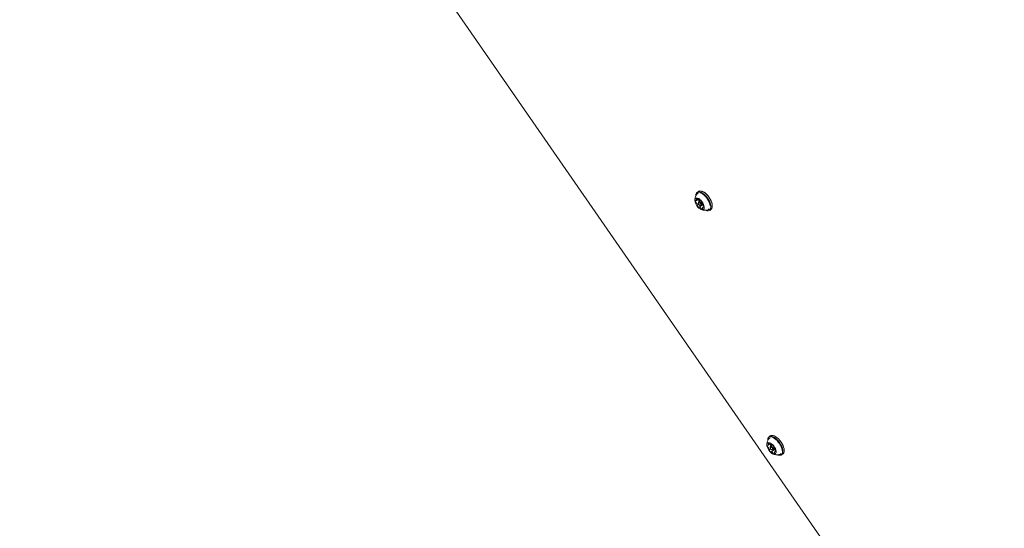
# Model space of a CAD drawing. Units: millimetres. Extents: x 218 to 1829, y 57 to 978.
# Drawn here: x 1384 to 1479, y 698 to 746 of the extents above; entities that cross this region are included whole.
import ezdxf

# ---------------------------------------------------------------- set-up
doc = ezdxf.new("R2010")
doc.units = ezdxf.units.MM
doc.header["$LTSCALE"] = 100
doc.styles.add('SLDTEXTSTYLE1', font='TXT', dxfattribs={"width": 0.75})
doc.dimstyles.new('SLDDIMSTYLE4', dxfattribs={"dimtxt": 15.875, "dimasz": 8, "dimexe": 0, "dimexo": 0.0625, "dimgap": 3.96875, "dimtad": 2, "dimdec": 0, "dimrnd": 1e-09, "dimzin": 12, "dimdsep": 46, "dimtxsty": 'SLDTEXTSTYLE1', "dimblk1": 'DOT', "dimblk2": 'DOT', "dimsah": 1, "dimcen": 0.09, "dimse1": 1, "dimse2": 1, "dimadec": 0, "dimazin": 3, "dimtfac": 1, "dimtdec": 0, "dimtofl": 0, "dimtmove": 0, "dimatfit": 3, "dimldrblk": 'DOT', "dimfxl": 0, "dimfrac": 2, "dimtolj": 1, "dimtzin": 12, "dimarcsym": 0})

# ---------------------------------------------------------------- blocks, each defined once
blk = doc.blocks.new('_DOT')
at = {"color": 0, "linetype": 'ByBlock', "lineweight": -2}
blk.add_line((-0.5, 0), (-1, 0), dxfattribs=at)
at = {"color": 0, "linetype": 'ByBlock', "const_width": 0.5}
blk.add_lwpolyline([(-0.25, 0, 1), (0.25, 0, 1)], format="xyb", close=True, dxfattribs=at)
blk = doc.blocks.new('_D_6')
at = {"color": 7, "linetype": 'Continuous', "lineweight": 0}
blk.add_line((1624.433, 957.503), (398.671, 957.503), dxfattribs=at)
at = {"color": 7, "linetype": 'Continuous', "lineweight": 0, "xscale": 8, "yscale": 8}
for p, rotation in [((398.671, 957.503, -17.22), 179.9999996740598), ((1624.433, 957.503, -17.22), 359.9999996740598)]:
    blk.add_blockref('_DOT', p, dxfattribs=dict(at, rotation=rotation))
at = {"color": 7, "linetype": 'Continuous', "lineweight": 0, "insert": (988.092, 977.967), "char_height": 15.875, "attachment_point": 1, "rotation": 360, "style": 'SLDTEXTSTYLE1'}
blk.add_mtext('1226', dxfattribs=at)

msp = doc.modelspace()

# ---------------------------------------------------------------- linework, layer by layer
at = {"color": 7, "linetype": 'Continuous', "lineweight": 15}
for p, q in [((1414.92, 763.264), (1491.763, 652.299)), ((1448.962, 729.616), (1448.961, 729.59)), ((1449.214, 729.998), (1449.091, 729.913)), ((1449.562, 730.006), (1449.537, 730.015)), ((1449.016, 729.107), (1449.188, 729.226)), ((1449.11, 728.662), (1449.252, 728.76)), ((1449.213, 728.935), (1449.211, 728.883)), ((1449.417, 729.12), (1449.24, 728.997)), ((1449.581, 728.669), (1449.293, 728.469)), ((1449.307, 729.078), (1449.325, 729.056)), ((1449.365, 729.114), (1449.395, 729.134)), ((1449.373, 728.649), (1449.423, 728.632)), ((1449.49, 728.635), (1449.621, 728.726)), ((1449.529, 728.663), (1449.546, 728.651)), ((1449.549, 728.922), (1449.547, 728.921)), ((1450.547, 728.556), (1450.548, 728.582)), ((1449.737, 728.541), (1449.641, 728.475)), ((1449.947, 728.166), (1449.972, 728.158)), ((1450.295, 728.174), (1450.418, 728.259)), ((1455.862, 706.15), (1455.861, 706.124)), ((1456.114, 706.532), (1455.991, 706.447)), ((1456.462, 706.54), (1456.437, 706.549)), ((1455.916, 705.642), (1456.087, 705.76)), ((1456.01, 705.196), (1456.152, 705.294)), ((1456.112, 705.469), (1456.111, 705.417)), ((1456.316, 705.654), (1456.139, 705.531)), ((1456.481, 705.203), (1456.192, 705.003)), ((1456.207, 705.613), (1456.224, 705.59)), ((1456.265, 705.648), (1456.295, 705.669)), ((1456.273, 705.183), (1456.322, 705.166)), ((1456.39, 705.17), (1456.521, 705.261)), ((1456.429, 705.197), (1456.445, 705.185)), ((1456.449, 705.456), (1456.447, 705.455)), ((1456.636, 705.075), (1456.541, 705.009)), ((1457.447, 705.09), (1457.448, 705.116)), ((1456.847, 704.7), (1456.872, 704.692)), ((1457.195, 704.708), (1457.318, 704.793))]:
    msp.add_line(p, q, dxfattribs=at)
at = {"color": 7, "linetype": 'Continuous', "lineweight": 15, "flags": 128}
for points in [[(1449.361, 730.044), (1449.263, 730.024), (1449.214, 729.998)], [(1449.947, 728.166), (1450.009, 728.148), (1450.12, 728.137), (1450.215, 728.157), (1450.292, 728.206), (1450.348, 728.283), (1450.38, 728.385), (1450.389, 728.51), (1450.374, 728.653), (1450.335, 728.808), (1450.273, 728.971), (1450.191, 729.136), (1450.092, 729.297), (1449.978, 729.449), (1449.854, 729.588), (1449.724, 729.707), (1449.592, 729.803), (1449.463, 729.873), (1449.341, 729.914), (1449.231, 729.925)], [(1449.972, 728.158), (1450.035, 728.14), (1450.148, 728.128), (1450.246, 728.148), (1450.325, 728.198), (1450.382, 728.277), (1450.416, 728.382), (1450.425, 728.51), (1450.409, 728.656), (1450.369, 728.815), (1450.306, 728.982), (1450.222, 729.151), (1450.12, 729.316), (1450.003, 729.472), (1449.876, 729.613), (1449.743, 729.736), (1449.608, 729.834), (1449.476, 729.906), (1449.351, 729.948), (1449.238, 729.959), (1449.238, 729.959)], [(1450.418, 728.259), (1450.447, 728.283), (1450.505, 728.362), (1450.538, 728.467), (1450.547, 728.595), (1450.532, 728.741), (1450.492, 728.9), (1450.428, 729.067), (1450.344, 729.236), (1450.242, 729.401), (1450.126, 729.557), (1449.999, 729.698), (1449.866, 729.821), (1449.731, 729.919), (1449.599, 729.991), (1449.474, 730.033), (1449.361, 730.044)], [(1450.348, 728.599), (1450.345, 728.626), (1450.314, 728.774), (1450.26, 728.931), (1450.184, 729.092), (1450.091, 729.251), (1449.982, 729.402), (1449.863, 729.539), (1449.736, 729.658), (1449.608, 729.755), (1449.481, 729.825), (1449.381, 729.862)], [(1450.548, 728.582), (1450.548, 728.62), (1450.533, 728.763), (1450.494, 728.918), (1450.432, 729.081), (1450.35, 729.246), (1450.25, 729.407), (1450.137, 729.559), (1450.013, 729.698), (1449.883, 729.817), (1449.751, 729.913), (1449.622, 729.983), (1449.562, 730.006)], [(1449.049, 729.354), (1448.975, 729.336), (1448.921, 729.288), (1448.888, 729.213), (1448.879, 729.116), (1448.895, 729.001), (1448.933, 728.875), (1448.993, 728.745), (1449.072, 728.616), (1449.164, 728.498), (1449.265, 728.395), (1449.369, 728.313), (1449.471, 728.258), (1449.566, 728.231), (1449.647, 728.234), (1449.712, 728.267), (1449.756, 728.329), (1449.777, 728.415), (1449.773, 728.522), (1449.746, 728.643), (1449.696, 728.772), (1449.627, 728.903), (1449.541, 729.027), (1449.444, 729.138), (1449.341, 729.231), (1449.237, 729.3), (1449.138, 729.342), (1449.049, 729.354)], [(1448.963, 729.108), (1448.958, 729.113), (1448.952, 729.116), (1448.947, 729.119), (1448.942, 729.12), (1448.937, 729.12), (1448.933, 729.119), (1448.93, 729.116), (1448.928, 729.113)], [(1449.047, 729.199), (1449.047, 729.178), (1449.045, 729.159), (1449.041, 729.143), (1449.035, 729.128), (1449.027, 729.116), (1449.016, 729.107), (1449.004, 729.101), (1448.989, 729.097)], [(1449.145, 729.286), (1449.125, 729.295), (1449.107, 729.302), (1449.089, 729.306), (1449.072, 729.307), (1449.057, 729.305), (1449.044, 729.3), (1449.032, 729.292), (1449.023, 729.281)], [(1449.11, 728.661), (1449.107, 728.659), (1449.105, 728.655), (1449.103, 728.65), (1449.103, 728.645), (1449.104, 728.638), (1449.106, 728.632), (1449.108, 728.625), (1449.112, 728.618)], [(1449.256, 728.938), (1449.226, 728.926), (1449.212, 728.893), (1449.216, 728.844), (1449.237, 728.788), (1449.272, 728.731), (1449.315, 728.685), (1449.361, 728.654), (1449.402, 728.644), (1449.432, 728.657), (1449.446, 728.69), (1449.442, 728.738), (1449.421, 728.795), (1449.386, 728.851), (1449.342, 728.898), (1449.296, 728.929), (1449.256, 728.938)], [(1449.213, 728.935), (1449.214, 728.948), (1449.232, 728.99), (1449.27, 729.007)], [(1449.223, 729.183), (1449.229, 729.166), (1449.24, 729.141)], [(1449.27, 729.007), (1449.323, 728.994), (1449.382, 728.954), (1449.439, 728.893), (1449.484, 728.821), (1449.511, 728.748), (1449.516, 728.685), (1449.498, 728.642), (1449.459, 728.626), (1449.423, 728.632)], [(1449.401, 729.131), (1449.395, 729.134), (1449.39, 729.137), (1449.385, 729.137), (1449.38, 729.137), (1449.377, 729.136), (1449.374, 729.133), (1449.372, 729.129), (1449.371, 729.125)], [(1449.548, 728.921), (1449.551, 728.924), (1449.553, 728.927), (1449.554, 728.932), (1449.554, 728.938), (1449.553, 728.944), (1449.552, 728.951), (1449.549, 728.958), (1449.546, 728.965)], [(1449.546, 728.651), (1449.551, 728.648), (1449.551, 728.648)], [(1449.257, 728.451), (1449.262, 728.448), (1449.268, 728.446), (1449.273, 728.445), (1449.277, 728.445), (1449.281, 728.447), (1449.284, 728.449), (1449.286, 728.453), (1449.287, 728.458)], [(1449.513, 728.296), (1449.532, 728.287), (1449.551, 728.28), (1449.568, 728.276), (1449.585, 728.276), (1449.6, 728.278), (1449.613, 728.283), (1449.625, 728.291), (1449.635, 728.301)], [(1449.611, 728.383), (1449.61, 728.404), (1449.612, 728.423), (1449.616, 728.44), (1449.622, 728.454), (1449.631, 728.466), (1449.641, 728.475), (1449.654, 728.482), (1449.668, 728.485)], [(1449.694, 728.474), (1449.7, 728.469), (1449.705, 728.466), (1449.711, 728.464), (1449.716, 728.462), (1449.72, 728.463), (1449.724, 728.464), (1449.727, 728.466), (1449.729, 728.47)], [(1455.949, 705.888), (1455.875, 705.87), (1455.82, 705.822), (1455.788, 705.748), (1455.779, 705.65), (1455.794, 705.536), (1455.833, 705.409), (1455.893, 705.279), (1455.971, 705.151), (1456.063, 705.032), (1456.164, 704.929), (1456.269, 704.848), (1456.371, 704.792), (1456.465, 704.765), (1456.547, 704.768), (1456.612, 704.801), (1456.656, 704.863), (1456.676, 704.949), (1456.673, 705.056), (1456.646, 705.177), (1456.596, 705.307), (1456.527, 705.437), (1456.441, 705.561), (1456.344, 705.673), (1456.24, 705.765), (1456.136, 705.835), (1456.037, 705.876), (1455.949, 705.888)], [(1456.261, 706.578), (1456.163, 706.559), (1456.114, 706.532)], [(1456.847, 704.7), (1456.909, 704.683), (1457.019, 704.671), (1457.115, 704.691), (1457.191, 704.74), (1457.247, 704.817), (1457.28, 704.92), (1457.289, 705.044), (1457.274, 705.187), (1457.235, 705.342), (1457.173, 705.505), (1457.091, 705.67), (1456.991, 705.831), (1456.878, 705.984), (1456.753, 706.122), (1456.623, 706.241), (1456.492, 706.337), (1456.363, 706.407), (1456.241, 706.448), (1456.131, 706.459)], [(1456.872, 704.692), (1456.935, 704.674), (1457.048, 704.662), (1457.146, 704.682), (1457.224, 704.732), (1457.282, 704.811), (1457.315, 704.917), (1457.324, 705.044), (1457.309, 705.19), (1457.269, 705.349), (1457.205, 705.516), (1457.121, 705.685), (1457.019, 705.85), (1456.903, 706.006), (1456.776, 706.148), (1456.643, 706.27), (1456.508, 706.368), (1456.376, 706.44), (1456.251, 706.482), (1456.138, 706.493), (1456.138, 706.493)], [(1457.318, 704.793), (1457.347, 704.817), (1457.404, 704.896), (1457.438, 705.002), (1457.447, 705.129), (1457.431, 705.275), (1457.391, 705.434), (1457.328, 705.601), (1457.244, 705.77), (1457.142, 705.935), (1457.026, 706.091), (1456.899, 706.233), (1456.765, 706.355), (1456.63, 706.453), (1456.498, 706.525), (1456.374, 706.567), (1456.261, 706.578)], [(1457.247, 705.133), (1457.244, 705.16), (1457.213, 705.308), (1457.159, 705.466), (1457.084, 705.627), (1456.991, 705.785), (1456.882, 705.936), (1456.762, 706.074), (1456.636, 706.193), (1456.507, 706.289), (1456.381, 706.359), (1456.28, 706.396)], [(1457.448, 705.116), (1457.448, 705.154), (1457.433, 705.297), (1457.393, 705.452), (1457.332, 705.615), (1457.25, 705.78), (1457.15, 705.941), (1457.036, 706.094), (1456.912, 706.232), (1456.782, 706.351), (1456.65, 706.447), (1456.521, 706.517), (1456.462, 706.54)], [(1455.863, 705.643), (1455.857, 705.647), (1455.852, 705.651), (1455.846, 705.653), (1455.841, 705.654), (1455.837, 705.654), (1455.833, 705.653), (1455.83, 705.65), (1455.828, 705.647)], [(1455.946, 705.733), (1455.947, 705.712), (1455.945, 705.694), (1455.941, 705.677), (1455.935, 705.663), (1455.926, 705.651), (1455.916, 705.641), (1455.903, 705.635), (1455.889, 705.631)], [(1456.045, 705.82), (1456.025, 705.83), (1456.006, 705.836), (1455.989, 705.84), (1455.972, 705.841), (1455.957, 705.839), (1455.944, 705.834), (1455.932, 705.826), (1455.923, 705.815)], [(1456.009, 705.195), (1456.006, 705.193), (1456.004, 705.189), (1456.003, 705.184), (1456.003, 705.179), (1456.004, 705.173), (1456.005, 705.166), (1456.008, 705.159), (1456.011, 705.152)], [(1456.112, 705.469), (1456.113, 705.482), (1456.131, 705.525), (1456.17, 705.541)], [(1456.155, 705.473), (1456.126, 705.46), (1456.112, 705.427), (1456.115, 705.378), (1456.136, 705.322), (1456.171, 705.266), (1456.215, 705.219), (1456.261, 705.188), (1456.302, 705.178), (1456.331, 705.191), (1456.345, 705.224), (1456.341, 705.272), (1456.32, 705.329), (1456.285, 705.385), (1456.242, 705.432), (1456.196, 705.463), (1456.155, 705.473)], [(1456.123, 705.718), (1456.129, 705.701), (1456.139, 705.675)], [(1456.156, 704.985), (1456.162, 704.982), (1456.167, 704.98), (1456.172, 704.979), (1456.177, 704.979), (1456.18, 704.981), (1456.183, 704.983), (1456.185, 704.987), (1456.187, 704.992)], [(1456.17, 705.541), (1456.223, 705.528), (1456.282, 705.488), (1456.338, 705.428), (1456.384, 705.355), (1456.411, 705.282), (1456.416, 705.219), (1456.398, 705.176), (1456.359, 705.16), (1456.322, 705.166)], [(1456.3, 705.665), (1456.295, 705.669), (1456.289, 705.671), (1456.285, 705.672), (1456.28, 705.671), (1456.276, 705.67), (1456.273, 705.667), (1456.271, 705.663), (1456.27, 705.659)], [(1456.447, 705.455), (1456.45, 705.458), (1456.452, 705.462), (1456.454, 705.466), (1456.454, 705.472), (1456.453, 705.478), (1456.451, 705.485), (1456.449, 705.492), (1456.445, 705.499)], [(1456.445, 705.185), (1456.451, 705.182), (1456.451, 705.182)], [(1456.511, 704.918), (1456.51, 704.938), (1456.512, 704.957), (1456.516, 704.974), (1456.522, 704.988), (1456.53, 705), (1456.541, 705.009), (1456.553, 705.016), (1456.568, 705.019)], [(1456.594, 705.008), (1456.599, 705.004), (1456.605, 705), (1456.61, 704.998), (1456.615, 704.997), (1456.62, 704.997), (1456.624, 704.998), (1456.627, 705), (1456.629, 705.004)], [(1456.412, 704.83), (1456.432, 704.821), (1456.45, 704.814), (1456.468, 704.811), (1456.485, 704.81), (1456.5, 704.812), (1456.513, 704.817), (1456.525, 704.825), (1456.534, 704.835)]]:
    msp.add_lwpolyline(points, dxfattribs=at)
at = {"color": 7, "linetype": 'Continuous', "lineweight": 15}
for centre, radius, start, end in [((1449.273, 729.649), 0.312, 96.33041, 185.99554), ((1449.265, 729.622), 0.305, 96.33041, 185.99554), ((1449.247, 729.595), 0.222, 96.95274, 143.89342), ((1449.149, 729.055), 0.229, 165.43951, 209.81998), ((1449.025, 728.972), 0.0797, 202.54136, 245.46042), ((1448.99, 729.134), 0.0365, 223.52783, 269.34872), ((1448.967, 728.84), 0.0641, 36.96454, 68.07548), ((1448.673, 728.585), 0.453, 12.53336, 40.33223), ((1449.07, 729.266), 0.0498, 162.1507, 221.93506), ((1448.971, 729.189), 0.0758, 7.60486, 35.40077), ((1449.096, 728.677), 0.0205, 311.24846, 19.42494), ((1449.53, 728.836), 0.472, 207.52883, 234.56989), ((1449.098, 729.211), 0.0887, 18.3018, 58.12524), ((1449.272, 729.269), 0.0946, 199.05415, 222.96165), ((1449.405, 729.365), 0.258, 218.3824, 259.22495), ((1449.313, 729.172), 0.0797, 202.54136, 245.46042), ((1449.256, 729.04), 0.0641, 36.96454, 68.07548), ((1449.358, 729.125), 0.013, 265.96683, 359.63061), ((1449.127, 728.746), 0.472, 27.5288, 54.56989), ((1449.561, 728.906), 0.0205, 131.2243, 199.43045), ((1449.984, 728.997), 0.453, 192.53978, 220.33142), ((1449.588, 728.658), 0.0129, 84.76225, 123.51617), ((1449.547, 728.434), 0.241, 43.68305, 79.8476), ((1449.69, 728.742), 0.0641, 216.93462, 248.06927), ((1449.633, 728.611), 0.0797, 22.52796, 65.44742), ((1449.508, 728.527), 0.229, 345.44075, 29.82338), ((1449.3, 728.458), 0.013, 85.91998, 179.70913), ((1449.252, 728.217), 0.258, 38.39513, 79.21321), ((1449.386, 728.313), 0.0946, 19.05419, 42.96409), ((1449.559, 728.372), 0.0887, 198.30178, 238.12541), ((1449.686, 728.394), 0.0757, 187.60546, 215.40241), ((1449.587, 728.316), 0.0498, 342.14932, 41.93359), ((1449.668, 728.449), 0.0365, 43.55833, 89.36008), ((1450.053, 728.43), 0.221, 285.17552, 328.72281), ((1456.164, 706.156), 0.305, 96.33041, 185.99554), ((1456.172, 706.183), 0.312, 96.33041, 185.99554), ((1456.146, 706.13), 0.222, 96.95274, 143.89342), ((1456.049, 705.589), 0.229, 165.43951, 209.81998), ((1455.924, 705.506), 0.0797, 202.54136, 245.46042), ((1455.889, 705.668), 0.0365, 223.52783, 269.34872), ((1455.867, 705.374), 0.0641, 36.96454, 68.07548), ((1455.573, 705.119), 0.453, 12.53336, 40.33223), ((1455.97, 705.8), 0.0498, 162.1507, 221.93506), ((1455.871, 705.723), 0.0758, 7.60486, 35.40077), ((1455.996, 705.211), 0.0205, 311.24846, 19.42494), ((1456.43, 705.37), 0.472, 207.52883, 234.56989), ((1455.998, 705.745), 0.0887, 18.3018, 58.12524), ((1456.171, 705.804), 0.0946, 199.05415, 222.96165), ((1456.305, 705.9), 0.258, 218.3824, 259.22495), ((1456.213, 705.706), 0.0797, 202.54136, 245.46042), ((1456.156, 705.574), 0.0641, 36.96454, 68.07548), ((1456.2, 704.992), 0.013, 85.91998, 179.70913), ((1456.152, 704.751), 0.258, 38.39513, 79.21321), ((1456.257, 705.659), 0.013, 265.96683, 359.63061), ((1456.027, 705.281), 0.472, 27.5288, 54.56989), ((1456.461, 705.44), 0.0205, 131.2243, 199.43045), ((1456.884, 705.532), 0.453, 192.53978, 220.33142), ((1456.488, 705.192), 0.0129, 84.76225, 123.51617), ((1456.447, 704.968), 0.241, 43.68305, 79.8476), ((1456.59, 705.277), 0.0641, 216.93462, 248.06927), ((1456.533, 705.145), 0.0797, 22.52796, 65.44742), ((1456.567, 704.983), 0.0365, 43.55833, 89.36008), ((1456.408, 705.062), 0.229, 345.44075, 29.82338), ((1456.285, 704.847), 0.0946, 19.05419, 42.96409), ((1456.459, 704.906), 0.0887, 198.30178, 238.12541), ((1456.586, 704.928), 0.0757, 187.60546, 215.40241), ((1456.487, 704.851), 0.0498, 342.14932, 41.93359), ((1456.953, 704.964), 0.221, 285.17552, 328.72281)]:
    msp.add_arc(centre, radius, start, end, dxfattribs=at)
for points, knots in [([(1449.068, 729.723), (1449.045, 729.69), (1448.991, 729.616), (1448.934, 729.485), (1448.894, 729.34), (1448.876, 729.21), (1448.881, 729.13), (1448.882, 729.098)], [0, 0, 0, 0, 0.179139, 0.412913, 0.638171, 0.856129, 1, 1, 1, 1]), ([(1449.468, 728.261), (1449.478, 728.256), (1449.536, 728.227), (1449.651, 728.198), (1449.81, 728.177), (1449.965, 728.183), (1450.061, 728.207), (1450.106, 728.218)], [0, 0, 0, 0, 0.053499, 0.295566, 0.541627, 0.791098, 1, 1, 1, 1]), ([(1455.968, 706.257), (1455.944, 706.225), (1455.891, 706.15), (1455.834, 706.019), (1455.793, 705.874), (1455.776, 705.744), (1455.78, 705.664), (1455.782, 705.632)], [0, 0, 0, 0, 0.179139, 0.412913, 0.638171, 0.856129, 1, 1, 1, 1]), ([(1456.368, 704.796), (1456.378, 704.79), (1456.436, 704.762), (1456.551, 704.732), (1456.71, 704.712), (1456.864, 704.717), (1456.961, 704.741), (1457.005, 704.752)], [0, 0, 0, 0, 0.053499, 0.295566, 0.541627, 0.791098, 1, 1, 1, 1])]:
    msp.add_open_spline(points, degree=3, knots=knots, dxfattribs=at)

# ---------------------------------------------------------------- dimensions: what is measured, and where the dimension line sits
at = {"color": 7, "linetype": 'Continuous', "lineweight": 0}
dim = msp.add_linear_dim(base=(1624.433, 957.503), p1=(398.671, 740.616), p2=(1624.433, 645.593), angle=360, dimstyle='SLDDIMSTYLE4', dxfattribs=at)
dim.commit()
dim.dimension.update_dxf_attribs({"geometry": '_D_6', "text_midpoint": (1011.552, 957.503), "dimtype": 160})

doc.saveas('drawing.dxf')
